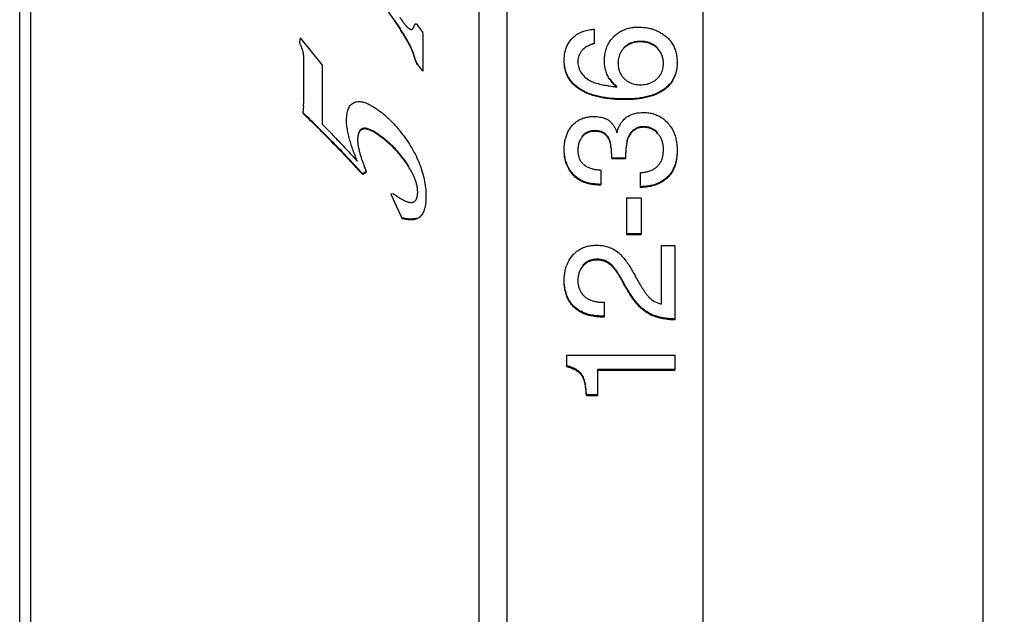
# Model space of a CAD drawing. Units: millimetres. Extents: x 2537 to 2834, y 1899 to 2109.
# Drawn here: x 2706 to 2724, y 2007 to 2018 of the extents above; entities that cross this region are included whole.
import ezdxf

# ---------------------------------------------------------------- set-up
doc = ezdxf.new("R2010")
doc.units = ezdxf.units.MM
doc.layers.add('1轮廓实线层', color=7, linetype='Continuous')
doc.layers.add('7标注层', color=4, linetype='Continuous', lineweight=5)
doc.styles.add('TH_GBDIM', font='calibri.ttf', dxfattribs={"width": 0.8, "height": 2.5})
doc.dimstyles.new('TH_GBDIM', dxfattribs={"dimtxt": 2.5, "dimasz": 2, "dimexe": 2, "dimexo": 0, "dimgap": 1.5, "dimtad": 1, "dimzin": 9, "dimdsep": 46, "dimtxsty": 'TH_GBDIM', "dimcen": 2.5, "dimclrd": 130, "dimclre": 130, "dimclrt": 3, "dimadec": 0, "dimazin": 3, "dimtfac": 0.714286, "dimtmove": 0, "dimatfit": 0, "dimfxl": 1, "dimtzin": 0, "dimlwd": -1, "dimlwe": -1, "dimarcsym": 0})

# ---------------------------------------------------------------- blocks, each defined once
blk = doc.blocks.new('*D40')
at = {"layer": '7标注层', "color": 130, "transparency": 16777216}
for p, q in [((2774.235, 2012.783), (2774.235, 1986.727)), ((2706.334, 2002.683), (2706.334, 1986.727)), ((2708.334, 1988.727), (2772.235, 1988.727))]:
    blk.add_line(p, q, dxfattribs=at)
for points in [[(2708.334, 1989.06), (2708.334, 1988.393), (2706.334, 1988.727)], [(2772.235, 1989.06), (2772.235, 1988.393), (2774.235, 1988.727)]]:
    blk.add_solid(points, dxfattribs=at)
at = {"layer": 'Defpoints', "color": 0, "transparency": 16777216}
for p in [(2774.235, 2012.783), (2706.334, 2002.683), (2774.235, 1988.727)]:
    blk.add_point(p, dxfattribs=at)
at = {"layer": '7标注层', "color": 3, "transparency": 16777216, "insert": (2739.278, 1991.508), "char_height": 2.5, "attachment_point": 5, "style": 'TH_GBDIM'}
blk.add_mtext('67.9', dxfattribs=at)

msp = doc.modelspace()

# ---------------------------------------------------------------- linework, layer by layer
at = {"layer": '1轮廓实线层'}
for p, q in [((2706.534, 2002.483), (2706.534, 2047.483)), ((2714.534, 2047.483), (2714.534, 2002.483)), ((2715.034, 2047.483), (2715.034, 2002.483)), ((2718.534, 2047.483), (2718.534, 2002.483)), ((2706.334, 2002.683), (2706.334, 2047.283)), ((2723.534, 2045.483), (2723.534, 2004.483)), ((2711.789, 2019.663), (2713.029, 2017.866)), ((2713.029, 2017.875), (2713.134, 2017.716)), ((2713.029, 2017.866), (2713.029, 2017.875)), ((2713.029, 2017.866), (2713.134, 2017.707)), ((2713.401, 2017.816), (2713.422, 2017.811)), ((2713.422, 2017.811), (2713.445, 2017.779)), ((2713.445, 2017.779), (2713.526, 2017.666)), ((2713.134, 2017.707), (2713.134, 2017.716)), ((2713.526, 2017.666), (2713.534, 2017.631)), ((2713.534, 2017.631), (2713.534, 2016.965)), ((2716.592, 2017.718), (2716.592, 2017.454)), ((2711.346, 2017.566), (2711.33, 2017.486)), ((2711.346, 2017.566), (2711.738, 2017.073)), ((2717.416, 2017.49), (2717.416, 2017.5)), ((2711.387, 2017.347), (2711.387, 2017.357)), ((2713.314, 2017.403), (2713.314, 2017.413)), ((2717.133, 2017.385), (2717.133, 2017.395)), ((2717.715, 2017.385), (2717.715, 2017.395)), ((2711.409, 2016.489), (2711.409, 2017.174)), ((2713.4, 2017.17), (2713.4, 2017.181)), ((2713.439, 2017.088), (2713.439, 2017.099)), ((2713.439, 2017.088), (2713.51, 2016.989)), ((2716.058, 2017.155), (2716.058, 2017.165)), ((2716.303, 2017.126), (2716.303, 2017.137)), ((2716.777, 2017.152), (2716.777, 2017.163)), ((2717.021, 2017.117), (2717.021, 2017.127)), ((2717.832, 2017.11), (2717.832, 2017.121)), ((2718.076, 2017.121), (2718.076, 2017.131)), ((2711.738, 2017.073), (2711.738, 2016.021)), ((2713.51, 2017), (2713.534, 2016.975)), ((2713.51, 2016.989), (2713.51, 2017)), ((2713.51, 2016.989), (2713.534, 2016.965)), ((2716.336, 2016.641), (2716.336, 2016.652)), ((2716.999, 2016.685), (2716.999, 2016.696)), ((2717.837, 2016.631), (2717.837, 2016.642)), ((2717.153, 2016.46), (2717.153, 2016.471)), ((2711.403, 2016.349), (2711.393, 2016.215)), ((2716.608, 2015.893), (2716.608, 2015.906)), ((2717.287, 2015.896), (2717.287, 2015.908)), ((2717.473, 2015.965), (2717.473, 2015.977)), ((2717.727, 2015.857), (2717.727, 2015.869)), ((2712.781, 2015.797), (2712.781, 2015.81)), ((2716.386, 2015.799), (2716.386, 2015.812)), ((2716.837, 2015.789), (2716.837, 2015.801)), ((2717.185, 2015.729), (2717.185, 2015.741)), ((2716.908, 2015.42), (2717.153, 2015.42)), ((2716.908, 2015.407), (2717.153, 2015.407)), ((2717.153, 2015.407), (2717.153, 2015.42)), ((2712.527, 2015.179), (2712.461, 2015.134)), ((2712.527, 2015.166), (2712.461, 2015.121)), ((2713.272, 2015.277), (2713.272, 2015.29)), ((2716.711, 2015.202), (2716.711, 2014.938)), ((2717.415, 2015.155), (2717.415, 2014.89)), ((2716.22, 2015.114), (2716.22, 2015.127)), ((2717.907, 2015.068), (2717.907, 2015.081)), ((2716.664, 2014.951), (2716.711, 2014.951)), ((2716.664, 2014.938), (2716.664, 2014.951)), ((2716.664, 2014.938), (2716.711, 2014.938)), ((2713.01, 2014.776), (2712.962, 2014.772)), ((2712.962, 2014.772), (2713.166, 2014.333)), ((2717.169, 2014.708), (2717.435, 2014.708)), ((2717.169, 2014.708), (2717.169, 2014.051)), ((2717.435, 2014.708), (2717.435, 2014.051)), ((2713.166, 2014.333), (2713.166, 2014.347)), ((2713.422, 2014.328), (2713.422, 2014.343)), ((2717.169, 2014.066), (2717.435, 2014.066)), ((2717.169, 2014.051), (2717.435, 2014.051)), ((2717.79, 2013.854), (2718.034, 2013.854)), ((2717.79, 2013.854), (2717.79, 2012.809)), ((2718.034, 2013.854), (2718.034, 2012.525)), ((2716.646, 2013.595), (2716.646, 2013.61)), ((2716.398, 2013.493), (2716.398, 2013.508)), ((2716.877, 2013.517), (2716.877, 2013.533)), ((2717.131, 2013.155), (2717.131, 2013.171)), ((2716.238, 2012.749), (2716.238, 2012.765)), ((2716.774, 2012.84), (2716.774, 2012.575)), ((2717.517, 2012.666), (2717.517, 2012.683)), ((2716.102, 2011.896), (2718.034, 2011.896)), ((2716.102, 2011.896), (2716.102, 2011.69)), ((2718.034, 2011.896), (2718.034, 2011.631)), ((2716.661, 2011.649), (2718.034, 2011.649)), ((2716.661, 2011.173), (2716.661, 2011.649)), ((2716.661, 2011.631), (2718.034, 2011.631)), ((2716.369, 2011.539), (2716.369, 2011.557)), ((2716.456, 2011.191), (2716.661, 2011.191)), ((2716.456, 2011.173), (2716.456, 2011.191)), ((2716.456, 2011.173), (2716.661, 2011.173))]:
    msp.add_line(p, q, dxfattribs=at)
for points, knots in [([(2713.12, 2017.929), (2713.125, 2017.922), (2713.137, 2017.906), (2713.154, 2017.882), (2713.167, 2017.864), (2713.174, 2017.855), (2713.175, 2017.853)], [0, 0, 0, 0, 0.02790647, 0.05871757, 0.08896861, 0.0936366, 0.0936366, 0.0936366, 0.0936366]), ([(2713.175, 2017.853), (2713.179, 2017.847), (2713.19, 2017.833), (2713.206, 2017.811), (2713.217, 2017.797), (2713.223, 2017.79)], [0, 0, 0, 0, 0.02475508, 0.05161009, 0.08029905, 0.08029905, 0.08029905, 0.08029905]), ([(2713.223, 2017.79), (2713.229, 2017.783), (2713.241, 2017.769), (2713.259, 2017.75), (2713.276, 2017.736), (2713.289, 2017.727), (2713.298, 2017.722), (2713.305, 2017.718), (2713.31, 2017.716), (2713.316, 2017.715), (2713.322, 2017.714), (2713.327, 2017.714), (2713.333, 2017.714), (2713.338, 2017.715), (2713.344, 2017.718), (2713.348, 2017.721), (2713.353, 2017.724), (2713.357, 2017.728), (2713.362, 2017.735), (2713.367, 2017.743), (2713.371, 2017.751), (2713.372, 2017.755)], [0, 0, 0, 0, 0.0272782, 0.0537299, 0.0791048, 0.091396, 0.1033588, 0.1092621, 0.1151079, 0.1208345, 0.1264254, 0.132072, 0.1378255, 0.1435258, 0.1490523, 0.1545597, 0.1602626, 0.1661121, 0.1720019, 0.1839752, 0.1965377, 0.1965377, 0.1965377, 0.1965377]), ([(2713.372, 2017.755), (2713.373, 2017.758), (2713.376, 2017.764), (2713.38, 2017.773), (2713.383, 2017.781), (2713.387, 2017.789), (2713.39, 2017.797), (2713.393, 2017.802), (2713.395, 2017.805), (2713.395, 2017.806)], [0, 0, 0, 0, 0.01037103, 0.02016278, 0.02937578, 0.03799758, 0.04602502, 0.05355271, 0.05666132, 0.05666132, 0.05666132, 0.05666132]), ([(2713.395, 2017.806), (2713.396, 2017.808), (2713.397, 2017.811), (2713.399, 2017.814), (2713.401, 2017.816)], [0, 0, 0, 0, 0.00404421, 0.01072498, 0.01072498, 0.01072498, 0.01072498]), ([(2713.314, 2017.413), (2713.303, 2017.435), (2713.281, 2017.478), (2713.245, 2017.54), (2713.208, 2017.601), (2713.171, 2017.659), (2713.146, 2017.697), (2713.134, 2017.716)], [0, 0, 0, 0, 0.0732132, 0.1453148, 0.2157495, 0.2847607, 0.3530253, 0.3530253, 0.3530253, 0.3530253]), ([(2713.314, 2017.403), (2713.303, 2017.425), (2713.281, 2017.468), (2713.245, 2017.53), (2713.208, 2017.591), (2713.171, 2017.649), (2713.146, 2017.688), (2713.134, 2017.707)], [0, 0, 0, 0, 0.0732901, 0.1454644, 0.215968, 0.2850452, 0.3533737, 0.3533737, 0.3533737, 0.3533737]), ([(2716.115, 2017.428), (2716.134, 2017.466), (2716.181, 2017.538), (2716.245, 2017.596), (2716.28, 2017.62)], [0, 0, 0, 0, 0.1272939, 0.2552969, 0.2552969, 0.2552969, 0.2552969]), ([(2716.28, 2017.62), (2716.295, 2017.63), (2716.326, 2017.649), (2716.375, 2017.67), (2716.425, 2017.687), (2716.478, 2017.7), (2716.534, 2017.711), (2716.572, 2017.716), (2716.592, 2017.718)], [0, 0, 0, 0, 0.0536156, 0.1071375, 0.1602815, 0.2140197, 0.270052, 0.3300989, 0.3300989, 0.3300989, 0.3300989]), ([(2716.949, 2017.589), (2716.969, 2017.608), (2717.009, 2017.642), (2717.076, 2017.685), (2717.148, 2017.717), (2717.225, 2017.74), (2717.304, 2017.752), (2717.358, 2017.755), (2717.385, 2017.755)], [0, 0, 0, 0, 0.0800725, 0.1586635, 0.2377993, 0.3173988, 0.39699, 0.4781359, 0.4781359, 0.4781359, 0.4781359]), ([(2717.385, 2017.755), (2717.416, 2017.755), (2717.477, 2017.752), (2717.567, 2017.739), (2717.654, 2017.716), (2717.736, 2017.683), (2717.812, 2017.639), (2717.859, 2017.604), (2717.88, 2017.585)], [0, 0, 0, 0, 0.0924704, 0.1829788, 0.273225, 0.362028, 0.4486393, 0.5353275, 0.5353275, 0.5353275, 0.5353275]), ([(2711.387, 2017.347), (2711.385, 2017.353), (2711.381, 2017.363), (2711.376, 2017.378), (2711.369, 2017.394), (2711.363, 2017.411), (2711.355, 2017.428), (2711.348, 2017.446), (2711.339, 2017.466), (2711.333, 2017.479), (2711.33, 2017.486)], [0, 0, 0, 0, 0.0167409, 0.0323684, 0.0495592, 0.0679533, 0.086658, 0.1061767, 0.1270371, 0.1498502, 0.1498502, 0.1498502, 0.1498502]), ([(2716.058, 2017.165), (2716.059, 2017.211), (2716.068, 2017.301), (2716.096, 2017.387), (2716.115, 2017.428)], [0, 0, 0, 0, 0.1359645, 0.2702455, 0.2702455, 0.2702455, 0.2702455]), ([(2716.592, 2017.454), (2716.566, 2017.447), (2716.516, 2017.432), (2716.449, 2017.4), (2716.395, 2017.361), (2716.356, 2017.316), (2716.329, 2017.27), (2716.313, 2017.222), (2716.304, 2017.175), (2716.303, 2017.142), (2716.303, 2017.126)], [0, 0, 0, 0, 0.0812198, 0.1558468, 0.2216142, 0.2795184, 0.3321035, 0.3813096, 0.4293854, 0.4775832, 0.4775832, 0.4775832, 0.4775832]), ([(2716.777, 2017.162), (2716.777, 2017.19), (2716.781, 2017.248), (2716.798, 2017.337), (2716.83, 2017.427), (2716.88, 2017.514), (2716.925, 2017.565), (2716.949, 2017.589)], [0, 0, 0, 0, 0.0819411, 0.1749378, 0.2700443, 0.3690314, 0.4725213, 0.4725213, 0.4725213, 0.4725213]), ([(2717.416, 2017.5), (2717.399, 2017.5), (2717.364, 2017.499), (2717.312, 2017.49), (2717.262, 2017.476), (2717.215, 2017.455), (2717.171, 2017.429), (2717.145, 2017.407), (2717.133, 2017.395)], [0, 0, 0, 0, 0.0525166, 0.1042567, 0.1563043, 0.2078966, 0.258525, 0.3095788, 0.3095788, 0.3095788, 0.3095788]), ([(2717.416, 2017.49), (2717.399, 2017.49), (2717.364, 2017.489), (2717.312, 2017.48), (2717.262, 2017.466), (2717.215, 2017.445), (2717.171, 2017.419), (2717.145, 2017.397), (2717.133, 2017.385)], [0, 0, 0, 0, 0.0525168, 0.1042586, 0.1563115, 0.207915, 0.2585619, 0.309643, 0.309643, 0.309643, 0.309643]), ([(2717.715, 2017.395), (2717.688, 2017.419), (2717.643, 2017.45), (2717.577, 2017.477), (2717.525, 2017.491), (2717.471, 2017.499), (2717.434, 2017.5), (2717.416, 2017.5)], [0, 0, 0, 0, 0.107751, 0.1612947, 0.2151443, 0.2691759, 0.3242063, 0.3242063, 0.3242063, 0.3242063]), ([(2717.715, 2017.385), (2717.688, 2017.409), (2717.643, 2017.44), (2717.577, 2017.467), (2717.525, 2017.481), (2717.471, 2017.489), (2717.434, 2017.49), (2717.416, 2017.49)], [0, 0, 0, 0, 0.1077966, 0.1613506, 0.2152051, 0.2692382, 0.3242687, 0.3242687, 0.3242687, 0.3242687]), ([(2717.88, 2017.585), (2717.903, 2017.566), (2717.945, 2017.524), (2717.996, 2017.452), (2718.034, 2017.374), (2718.059, 2017.292), (2718.073, 2017.21), (2718.076, 2017.157), (2718.076, 2017.131)], [0, 0, 0, 0, 0.0899394, 0.1765427, 0.2627091, 0.3486667, 0.4339119, 0.5099798, 0.5099798, 0.5099798, 0.5099798]), ([(2711.409, 2017.163), (2711.409, 2017.183), (2711.408, 2017.224), (2711.402, 2017.286), (2711.393, 2017.327), (2711.387, 2017.347)], [0, 0, 0, 0, 0.0599296, 0.1216415, 0.1858844, 0.1858844, 0.1858844, 0.1858844]), ([(2713.4, 2017.181), (2713.389, 2017.221), (2713.364, 2017.3), (2713.332, 2017.376), (2713.314, 2017.413)], [0, 0, 0, 0, 0.1255428, 0.2478735, 0.2478735, 0.2478735, 0.2478735]), ([(2713.4, 2017.17), (2713.389, 2017.211), (2713.364, 2017.29), (2713.332, 2017.366), (2713.314, 2017.403)], [0, 0, 0, 0, 0.125695, 0.2481636, 0.2481636, 0.2481636, 0.2481636]), ([(2717.133, 2017.385), (2717.12, 2017.373), (2717.097, 2017.348), (2717.068, 2017.307), (2717.046, 2017.262), (2717.031, 2017.215), (2717.023, 2017.166), (2717.021, 2017.133), (2717.021, 2017.117)], [0, 0, 0, 0, 0.0520538, 0.1021314, 0.1515286, 0.2006292, 0.2495856, 0.2993806, 0.2993806, 0.2993806, 0.2993806]), ([(2717.832, 2017.11), (2717.832, 2017.135), (2717.828, 2017.184), (2717.808, 2017.257), (2717.771, 2017.326), (2717.735, 2017.366), (2717.715, 2017.385)], [0, 0, 0, 0, 0.0735754, 0.148016, 0.2254087, 0.3072821, 0.3072821, 0.3072821, 0.3072821]), ([(2713.439, 2017.099), (2713.43, 2017.111), (2713.415, 2017.137), (2713.404, 2017.166), (2713.4, 2017.181)], [0, 0, 0, 0, 0.04534871, 0.09139716, 0.09139716, 0.09139716, 0.09139716]), ([(2713.439, 2017.088), (2713.43, 2017.1), (2713.415, 2017.127), (2713.404, 2017.156), (2713.4, 2017.17)], [0, 0, 0, 0, 0.04539354, 0.09149616, 0.09149616, 0.09149616, 0.09149616]), ([(2716.336, 2016.641), (2716.293, 2016.67), (2716.212, 2016.735), (2716.12, 2016.86), (2716.068, 2017.004), (2716.058, 2017.105), (2716.058, 2017.155)], [0, 0, 0, 0, 0.1572202, 0.3091374, 0.4587296, 0.6096805, 0.6096805, 0.6096805, 0.6096805]), ([(2716.336, 2016.652), (2716.293, 2016.681), (2716.212, 2016.746), (2716.12, 2016.871), (2716.069, 2017.011), (2716.059, 2017.108), (2716.058, 2017.155)], [0, 0, 0, 0, 0.1571351, 0.3089195, 0.458336, 0.5989221, 0.5989221, 0.5989221, 0.5989221]), ([(2716.303, 2017.126), (2716.303, 2017.092), (2716.314, 2017.023), (2716.347, 2016.962), (2716.366, 2016.933)], [0, 0, 0, 0, 0.1023104, 0.2056459, 0.2056459, 0.2056459, 0.2056459]), ([(2716.999, 2016.685), (2716.976, 2016.705), (2716.931, 2016.747), (2716.875, 2016.817), (2716.83, 2016.894), (2716.799, 2016.977), (2716.78, 2017.063), (2716.777, 2017.122), (2716.777, 2017.152)], [0, 0, 0, 0, 0.0924863, 0.1818277, 0.2705403, 0.3585546, 0.4458883, 0.5352028, 0.5352028, 0.5352028, 0.5352028]), ([(2717.021, 2017.117), (2717.021, 2017.095), (2717.023, 2017.053), (2717.036, 2016.99), (2717.058, 2016.931), (2717.09, 2016.877), (2717.118, 2016.845), (2717.134, 2016.83)], [0, 0, 0, 0, 0.0646136, 0.127505, 0.1901028, 0.25317, 0.3167016, 0.3167016, 0.3167016, 0.3167016]), ([(2717.713, 2016.829), (2717.727, 2016.841), (2717.752, 2016.867), (2717.783, 2016.911), (2717.806, 2016.957), (2717.821, 2017.007), (2717.83, 2017.058), (2717.832, 2017.093), (2717.832, 2017.11)], [0, 0, 0, 0, 0.0547845, 0.1072996, 0.1590744, 0.2106007, 0.2620305, 0.3144209, 0.3144209, 0.3144209, 0.3144209]), ([(2718.076, 2017.121), (2718.076, 2017.085), (2718.071, 2017.012), (2718.047, 2016.905), (2718.002, 2016.801), (2717.931, 2016.707), (2717.87, 2016.654), (2717.837, 2016.631)], [0, 0, 0, 0, 0.1083267, 0.2172962, 0.3284949, 0.4449238, 0.5677132, 0.5677132, 0.5677132, 0.5677132]), ([(2718.076, 2017.121), (2718.076, 2017.088), (2718.071, 2017.019), (2718.047, 2016.916), (2718.002, 2016.812), (2717.931, 2016.718), (2717.87, 2016.666), (2717.837, 2016.642)], [0, 0, 0, 0, 0.0978743, 0.2067059, 0.317781, 0.4341096, 0.5568282, 0.5568282, 0.5568282, 0.5568282]), ([(2716.366, 2016.933), (2716.388, 2016.902), (2716.443, 2016.844), (2716.51, 2016.803), (2716.546, 2016.786)], [0, 0, 0, 0, 0.1158444, 0.2344077, 0.2344077, 0.2344077, 0.2344077]), ([(2716.546, 2016.786), (2716.56, 2016.779), (2716.591, 2016.766), (2716.639, 2016.751), (2716.69, 2016.738), (2716.744, 2016.726), (2716.8, 2016.715), (2716.843, 2016.708), (2716.867, 2016.704), (2716.87, 2016.703)], [0, 0, 0, 0, 0.048442, 0.0990518, 0.1516819, 0.2062052, 0.2634854, 0.3248309, 0.3356748, 0.3356748, 0.3356748, 0.3356748]), ([(2716.999, 2016.696), (2716.976, 2016.716), (2716.931, 2016.757), (2716.893, 2016.805), (2716.876, 2016.83), (2716.875, 2016.831)], [0, 0, 0, 0, 0.0924279, 0.1816966, 0.1836773, 0.1836773, 0.1836773, 0.1836773]), ([(2717.134, 2016.83), (2717.146, 2016.818), (2717.173, 2016.796), (2717.217, 2016.769), (2717.265, 2016.748), (2717.314, 2016.734), (2717.366, 2016.726), (2717.401, 2016.724), (2717.419, 2016.724)], [0, 0, 0, 0, 0.0523554, 0.1036202, 0.1550187, 0.2067323, 0.2586796, 0.3117599, 0.3117599, 0.3117599, 0.3117599]), ([(2717.419, 2016.724), (2717.437, 2016.724), (2717.473, 2016.726), (2717.526, 2016.734), (2717.578, 2016.748), (2717.627, 2016.769), (2717.673, 2016.795), (2717.7, 2016.817), (2717.713, 2016.829)], [0, 0, 0, 0, 0.0542396, 0.1076993, 0.161489, 0.2147925, 0.2671021, 0.319907, 0.319907, 0.319907, 0.319907]), ([(2717.153, 2016.471), (2717.113, 2016.471), (2717.036, 2016.472), (2716.924, 2016.479), (2716.817, 2016.491), (2716.714, 2016.508), (2716.614, 2016.531), (2716.517, 2016.561), (2716.423, 2016.601), (2716.364, 2016.634), (2716.336, 2016.652)], [0, 0, 0, 0, 0.1191272, 0.2307704, 0.3372551, 0.4406842, 0.5431835, 0.6450317, 0.7464673, 0.8472592, 0.8472592, 0.8472592, 0.8472592]), ([(2717.153, 2016.46), (2717.113, 2016.46), (2717.036, 2016.461), (2716.924, 2016.468), (2716.817, 2016.479), (2716.714, 2016.496), (2716.614, 2016.519), (2716.517, 2016.55), (2716.423, 2016.589), (2716.364, 2016.623), (2716.336, 2016.641)], [0, 0, 0, 0, 0.1191273, 0.230771, 0.3372574, 0.4406903, 0.5431966, 0.6450572, 0.7465135, 0.8473382, 0.8473382, 0.8473382, 0.8473382]), ([(2716.87, 2016.703), (2716.889, 2016.7), (2716.932, 2016.694), (2716.975, 2016.688), (2716.999, 2016.685)], [0, 0, 0, 0, 0.056095, 0.1302499, 0.1302499, 0.1302499, 0.1302499]), ([(2717.837, 2016.642), (2717.81, 2016.623), (2717.753, 2016.588), (2717.662, 2016.548), (2717.568, 2016.518), (2717.47, 2016.496), (2717.369, 2016.481), (2717.263, 2016.473), (2717.19, 2016.471), (2717.153, 2016.471)], [0, 0, 0, 0, 0.0989055, 0.1983365, 0.2978789, 0.3970247, 0.498147, 0.6035674, 0.7161571, 0.7161571, 0.7161571, 0.7161571]), ([(2717.837, 2016.631), (2717.81, 2016.612), (2717.753, 2016.577), (2717.662, 2016.537), (2717.568, 2016.507), (2717.47, 2016.485), (2717.369, 2016.47), (2717.263, 2016.461), (2717.19, 2016.46), (2717.153, 2016.46)], [0, 0, 0, 0, 0.0989413, 0.1983945, 0.2979494, 0.3971016, 0.4982268, 0.6036481, 0.7162379, 0.7162379, 0.7162379, 0.7162379]), ([(2711.403, 2016.349), (2711.403, 2016.361), (2711.405, 2016.385), (2711.407, 2016.42), (2711.409, 2016.455), (2711.409, 2016.477), (2711.409, 2016.489)], [0, 0, 0, 0, 0.0356507, 0.0709276, 0.1059367, 0.139884, 0.139884, 0.139884, 0.139884]), ([(2712.173, 2016.133), (2712.174, 2016.143), (2712.176, 2016.167), (2712.18, 2016.204), (2712.189, 2016.245), (2712.2, 2016.284), (2712.216, 2016.32), (2712.236, 2016.353), (2712.262, 2016.381), (2712.294, 2016.404), (2712.319, 2016.414), (2712.332, 2016.418)], [0, 0, 0, 0, 0.0298063, 0.0719463, 0.1134879, 0.1537703, 0.1929472, 0.2316239, 0.2697364, 0.307936, 0.3482644, 0.3482644, 0.3482644, 0.3482644]), ([(2712.332, 2016.418), (2712.358, 2016.425), (2712.415, 2016.429), (2712.499, 2016.41), (2712.581, 2016.375), (2712.665, 2016.326), (2712.72, 2016.288), (2712.748, 2016.266)], [0, 0, 0, 0, 0.0822977, 0.1672413, 0.2554144, 0.3512742, 0.4572306, 0.4572306, 0.4572306, 0.4572306]), ([(2712.748, 2016.266), (2712.817, 2016.215), (2712.951, 2016.099), (2713.135, 2015.896), (2713.244, 2015.743), (2713.295, 2015.662)], [0, 0, 0, 0, 0.2571116, 0.5306295, 0.8185028, 0.8185028, 0.8185028, 0.8185028]), ([(2717.001, 2015.869), (2717.006, 2015.889), (2717.018, 2015.928), (2717.042, 2015.985), (2717.072, 2016.039), (2717.121, 2016.105), (2717.203, 2016.174), (2717.329, 2016.222), (2717.421, 2016.23), (2717.469, 2016.23)], [0, 0, 0, 0, 0.0616798, 0.1229207, 0.1847771, 0.2464265, 0.3698948, 0.4993603, 0.6439533, 0.6439533, 0.6439533, 0.6439533]), ([(2717.469, 2016.23), (2717.497, 2016.23), (2717.552, 2016.227), (2717.633, 2016.212), (2717.71, 2016.187), (2717.783, 2016.15), (2717.848, 2016.103), (2717.887, 2016.066), (2717.905, 2016.047)], [0, 0, 0, 0, 0.0834779, 0.1649323, 0.2466048, 0.3274711, 0.4067374, 0.4869079, 0.4869079, 0.4869079, 0.4869079]), ([(2711.738, 2016.021), (2711.811, 2015.947), (2711.953, 2015.8), (2712.159, 2015.582), (2712.292, 2015.439), (2712.357, 2015.369)], [0, 0, 0, 0, 0.3105343, 0.6131699, 0.8985389, 0.8985389, 0.8985389, 0.8985389]), ([(2712.363, 2015.362), (2712.348, 2015.4), (2712.319, 2015.473), (2712.28, 2015.58), (2712.247, 2015.681), (2712.218, 2015.78), (2712.194, 2015.878), (2712.177, 2015.978), (2712.172, 2016.046), (2712.172, 2016.079)], [0, 0, 0, 0, 0.1235622, 0.235764, 0.340756, 0.4425331, 0.5437418, 0.6449625, 0.7462308, 0.7462308, 0.7462308, 0.7462308]), ([(2716.202, 2015.995), (2716.218, 2016.013), (2716.252, 2016.047), (2716.31, 2016.089), (2716.373, 2016.121), (2716.442, 2016.143), (2716.513, 2016.156), (2716.562, 2016.158), (2716.587, 2016.158)], [0, 0, 0, 0, 0.0718379, 0.1421621, 0.2131636, 0.2848641, 0.3568423, 0.4307823, 0.4307823, 0.4307823, 0.4307823]), ([(2716.587, 2016.158), (2716.605, 2016.158), (2716.641, 2016.157), (2716.695, 2016.15), (2716.747, 2016.139), (2716.796, 2016.121), (2716.827, 2016.105), (2716.842, 2016.096)], [0, 0, 0, 0, 0.0553597, 0.1088778, 0.1617604, 0.2141779, 0.2661338, 0.2661338, 0.2661338, 0.2661338]), ([(2716.842, 2016.096), (2716.858, 2016.086), (2716.888, 2016.062), (2716.925, 2016.02), (2716.955, 2015.974), (2716.98, 2015.923), (2716.994, 2015.888), (2717.001, 2015.869)], [0, 0, 0, 0, 0.0572124, 0.1129104, 0.167265, 0.2229179, 0.2819593, 0.2819593, 0.2819593, 0.2819593]), ([(2717.905, 2016.047), (2717.926, 2016.025), (2717.963, 2015.977), (2718.008, 2015.899), (2718.04, 2015.817), (2718.061, 2015.731), (2718.073, 2015.646), (2718.076, 2015.589), (2718.076, 2015.562)], [0, 0, 0, 0, 0.0909611, 0.1805684, 0.2686243, 0.356129, 0.4453088, 0.5257922, 0.5257922, 0.5257922, 0.5257922]), ([(2712.29, 2015.307), (2712.235, 2015.366), (2712.062, 2015.548), (2711.854, 2015.762), (2711.7, 2015.915), (2711.667, 2015.948)], [0, 0, 0, 0, 0.2434331, 0.7532198, 0.8941607, 0.8941607, 0.8941607, 0.8941607]), ([(2712.296, 2015.312), (2712.239, 2015.374), (2712.064, 2015.56), (2711.885, 2015.742), (2711.764, 2015.863)], [0, 0, 0, 0, 0.2527567, 0.765515, 0.765515, 0.765515, 0.765515]), ([(2712.781, 2015.81), (2712.76, 2015.825), (2712.721, 2015.853), (2712.66, 2015.892), (2712.609, 2015.918), (2712.569, 2015.934), (2712.54, 2015.943), (2712.515, 2015.947), (2712.497, 2015.948), (2712.483, 2015.948), (2712.47, 2015.946), (2712.457, 2015.943), (2712.445, 2015.938), (2712.434, 2015.932), (2712.424, 2015.924), (2712.415, 2015.916), (2712.408, 2015.906), (2712.399, 2015.893), (2712.39, 2015.874), (2712.381, 2015.85), (2712.376, 2015.824), (2712.371, 2015.787), (2712.369, 2015.758), (2712.369, 2015.739)], [0, 0, 0, 0, 0.0761035, 0.1471216, 0.2146559, 0.2467496, 0.2773662, 0.3065035, 0.3204779, 0.3339851, 0.3473676, 0.3607198, 0.373732, 0.3861502, 0.398206, 0.4103189, 0.4224881, 0.4346205, 0.4590471, 0.4843775, 0.5107369, 0.538254, 0.5968398, 0.5968398, 0.5968398, 0.5968398]), ([(2712.781, 2015.797), (2712.76, 2015.813), (2712.721, 2015.841), (2712.66, 2015.88), (2712.609, 2015.906), (2712.569, 2015.922), (2712.54, 2015.931), (2712.515, 2015.935), (2712.497, 2015.936), (2712.483, 2015.936), (2712.47, 2015.934), (2712.457, 2015.931), (2712.445, 2015.926), (2712.434, 2015.92), (2712.424, 2015.912), (2712.415, 2015.904), (2712.408, 2015.894), (2712.399, 2015.881), (2712.39, 2015.862), (2712.381, 2015.838), (2712.376, 2015.812), (2712.371, 2015.775), (2712.369, 2015.746), (2712.369, 2015.726)], [0, 0, 0, 0, 0.0761378, 0.1471827, 0.2147355, 0.2468349, 0.2774548, 0.3065931, 0.3205676, 0.3340748, 0.3474576, 0.360811, 0.3738257, 0.3862479, 0.3983096, 0.4104303, 0.4226092, 0.4347528, 0.4592055, 0.4845662, 0.5109591, 0.5385122, 0.5971761, 0.5971761, 0.5971761, 0.5971761]), ([(2716.058, 2015.577), (2716.059, 2015.6), (2716.061, 2015.648), (2716.071, 2015.721), (2716.09, 2015.796), (2716.117, 2015.867), (2716.154, 2015.935), (2716.185, 2015.976), (2716.202, 2015.995)], [0, 0, 0, 0, 0.0677267, 0.1451055, 0.2211739, 0.2971763, 0.3738402, 0.4514294, 0.4514294, 0.4514294, 0.4514294]), ([(2716.608, 2015.906), (2716.594, 2015.906), (2716.566, 2015.904), (2716.525, 2015.897), (2716.486, 2015.884), (2716.449, 2015.866), (2716.415, 2015.842), (2716.395, 2015.822), (2716.386, 2015.812)], [0, 0, 0, 0, 0.0422939, 0.0835812, 0.1247382, 0.1657138, 0.2067395, 0.2489951, 0.2489951, 0.2489951, 0.2489951]), ([(2716.608, 2015.893), (2716.594, 2015.893), (2716.566, 2015.892), (2716.525, 2015.885), (2716.486, 2015.872), (2716.449, 2015.854), (2716.415, 2015.83), (2716.395, 2015.81), (2716.386, 2015.799)], [0, 0, 0, 0, 0.0422941, 0.0835831, 0.1247452, 0.1657318, 0.206776, 0.2490592, 0.2490592, 0.2490592, 0.2490592]), ([(2716.837, 2015.801), (2716.828, 2015.813), (2716.809, 2015.833), (2716.776, 2015.86), (2716.738, 2015.881), (2716.697, 2015.895), (2716.654, 2015.904), (2716.624, 2015.906), (2716.608, 2015.906)], [0, 0, 0, 0, 0.0424537, 0.0842199, 0.1267606, 0.170124, 0.2141979, 0.2602099, 0.2602099, 0.2602099, 0.2602099]), ([(2716.837, 2015.789), (2716.828, 2015.8), (2716.809, 2015.821), (2716.776, 2015.848), (2716.738, 2015.869), (2716.697, 2015.883), (2716.654, 2015.892), (2716.624, 2015.893), (2716.608, 2015.893)], [0, 0, 0, 0, 0.0424845, 0.0842724, 0.1268267, 0.1701967, 0.2142729, 0.260285, 0.260285, 0.260285, 0.260285]), ([(2717.287, 2015.908), (2717.262, 2015.886), (2717.218, 2015.836), (2717.193, 2015.773), (2717.185, 2015.741)], [0, 0, 0, 0, 0.0999982, 0.1981871, 0.1981871, 0.1981871, 0.1981871]), ([(2717.287, 2015.896), (2717.262, 2015.874), (2717.218, 2015.824), (2717.193, 2015.761), (2717.185, 2015.729)], [0, 0, 0, 0, 0.1000747, 0.1983762, 0.1983762, 0.1983762, 0.1983762]), ([(2717.473, 2015.977), (2717.462, 2015.977), (2717.439, 2015.976), (2717.406, 2015.97), (2717.373, 2015.961), (2717.343, 2015.947), (2717.314, 2015.929), (2717.296, 2015.915), (2717.287, 2015.908)], [0, 0, 0, 0, 0.0343228, 0.067904, 0.1014367, 0.1349519, 0.1684737, 0.2026779, 0.2026779, 0.2026779, 0.2026779]), ([(2717.473, 2015.965), (2717.462, 2015.965), (2717.439, 2015.964), (2717.406, 2015.958), (2717.373, 2015.949), (2717.343, 2015.935), (2717.314, 2015.917), (2717.296, 2015.903), (2717.287, 2015.896)], [0, 0, 0, 0, 0.0343229, 0.0679054, 0.101442, 0.1349647, 0.1684986, 0.20272, 0.20272, 0.20272, 0.20272]), ([(2717.727, 2015.869), (2717.717, 2015.88), (2717.694, 2015.901), (2717.656, 2015.928), (2717.615, 2015.95), (2717.57, 2015.966), (2717.522, 2015.976), (2717.49, 2015.977), (2717.473, 2015.977)], [0, 0, 0, 0, 0.0465038, 0.0925248, 0.1392224, 0.1865015, 0.2343777, 0.2841064, 0.2841064, 0.2841064, 0.2841064]), ([(2717.727, 2015.857), (2717.717, 2015.868), (2717.694, 2015.889), (2717.656, 2015.916), (2717.615, 2015.938), (2717.57, 2015.954), (2717.522, 2015.963), (2717.49, 2015.965), (2717.473, 2015.965)], [0, 0, 0, 0, 0.0465322, 0.0925739, 0.1392849, 0.1865711, 0.2344498, 0.2841787, 0.2841787, 0.2841787, 0.2841787]), ([(2717.832, 2015.568), (2717.832, 2015.589), (2717.83, 2015.631), (2717.819, 2015.693), (2717.799, 2015.753), (2717.769, 2015.809), (2717.742, 2015.842), (2717.727, 2015.857)], [0, 0, 0, 0, 0.0641125, 0.1264997, 0.188768, 0.2517632, 0.3155612, 0.3155612, 0.3155612, 0.3155612]), ([(2712.369, 2015.726), (2712.369, 2015.704), (2712.374, 2015.658), (2712.386, 2015.59), (2712.402, 2015.525), (2712.414, 2015.483), (2712.42, 2015.463)], [0, 0, 0, 0, 0.068853, 0.1374863, 0.205607, 0.2688817, 0.2688817, 0.2688817, 0.2688817]), ([(2713.272, 2015.29), (2713.231, 2015.354), (2713.139, 2015.479), (2712.974, 2015.654), (2712.848, 2015.759), (2712.781, 2015.81)], [0, 0, 0, 0, 0.2260682, 0.465856, 0.7180958, 0.7180958, 0.7180958, 0.7180958]), ([(2713.272, 2015.277), (2713.231, 2015.341), (2713.139, 2015.467), (2712.974, 2015.641), (2712.848, 2015.747), (2712.781, 2015.797)], [0, 0, 0, 0, 0.2262643, 0.4662217, 0.7186011, 0.7186011, 0.7186011, 0.7186011]), ([(2716.386, 2015.799), (2716.371, 2015.783), (2716.346, 2015.747), (2716.32, 2015.687), (2716.306, 2015.624), (2716.303, 2015.581), (2716.303, 2015.559)], [0, 0, 0, 0, 0.0666412, 0.1307093, 0.1943725, 0.2594757, 0.2594757, 0.2594757, 0.2594757]), ([(2716.908, 2015.42), (2716.908, 2015.443), (2716.908, 2015.486), (2716.905, 2015.549), (2716.899, 2015.608), (2716.891, 2015.663), (2716.879, 2015.714), (2716.862, 2015.761), (2716.846, 2015.789), (2716.837, 2015.801)], [0, 0, 0, 0, 0.0675226, 0.1306649, 0.1897818, 0.245274, 0.2975661, 0.3465906, 0.3934185, 0.3934185, 0.3934185, 0.3934185]), ([(2716.908, 2015.407), (2716.908, 2015.43), (2716.908, 2015.474), (2716.905, 2015.537), (2716.899, 2015.596), (2716.891, 2015.651), (2716.879, 2015.702), (2716.862, 2015.749), (2716.846, 2015.777), (2716.837, 2015.789)], [0, 0, 0, 0, 0.0676127, 0.1308391, 0.1900342, 0.2455988, 0.2979569, 0.347039, 0.3939129, 0.3939129, 0.3939129, 0.3939129]), ([(2717.185, 2015.741), (2717.174, 2015.69), (2717.158, 2015.584), (2717.153, 2015.476), (2717.153, 2015.42)], [0, 0, 0, 0, 0.1561361, 0.3231292, 0.3231292, 0.3231292, 0.3231292]), ([(2717.185, 2015.729), (2717.174, 2015.678), (2717.158, 2015.571), (2717.153, 2015.463), (2717.153, 2015.407)], [0, 0, 0, 0, 0.1563395, 0.323555, 0.323555, 0.323555, 0.323555]), ([(2716.22, 2015.114), (2716.184, 2015.154), (2716.122, 2015.244), (2716.068, 2015.4), (2716.058, 2015.509), (2716.058, 2015.565)], [0, 0, 0, 0, 0.1610279, 0.3228023, 0.4891609, 0.4891609, 0.4891609, 0.4891609]), ([(2716.22, 2015.127), (2716.184, 2015.167), (2716.122, 2015.257), (2716.07, 2015.408), (2716.059, 2015.514), (2716.058, 2015.565)], [0, 0, 0, 0, 0.1608824, 0.3224646, 0.4762298, 0.4762298, 0.4762298, 0.4762298]), ([(2716.303, 2015.559), (2716.303, 2015.539), (2716.305, 2015.499), (2716.317, 2015.441), (2716.338, 2015.387), (2716.368, 2015.339), (2716.409, 2015.298), (2716.458, 2015.264), (2716.514, 2015.238), (2716.576, 2015.22), (2716.642, 2015.208), (2716.688, 2015.204), (2716.711, 2015.202)], [0, 0, 0, 0, 0.0615304, 0.1200314, 0.1774366, 0.2339282, 0.2905147, 0.3489375, 0.4102189, 0.474844, 0.5421193, 0.6128029, 0.6128029, 0.6128029, 0.6128029]), ([(2717.415, 2015.155), (2717.439, 2015.157), (2717.487, 2015.162), (2717.556, 2015.176), (2717.619, 2015.199), (2717.677, 2015.229), (2717.726, 2015.268), (2717.766, 2015.316), (2717.797, 2015.371), (2717.818, 2015.432), (2717.829, 2015.498), (2717.832, 2015.544), (2717.832, 2015.568)], [0, 0, 0, 0, 0.0735877, 0.1435019, 0.2107731, 0.2750531, 0.3372399, 0.3986261, 0.4609506, 0.5253123, 0.5918251, 0.6621806, 0.6621806, 0.6621806, 0.6621806]), ([(2718.076, 2015.55), (2718.076, 2015.519), (2718.074, 2015.46), (2718.062, 2015.372), (2718.041, 2015.288), (2718.009, 2015.208), (2717.965, 2015.133), (2717.927, 2015.088), (2717.907, 2015.068)], [0, 0, 0, 0, 0.0917538, 0.1794335, 0.2651254, 0.3506499, 0.437018, 0.5246735, 0.5246735, 0.5246735, 0.5246735]), ([(2718.076, 2015.55), (2718.076, 2015.524), (2718.073, 2015.468), (2718.062, 2015.385), (2718.041, 2015.301), (2718.009, 2015.221), (2717.965, 2015.146), (2717.927, 2015.102), (2717.907, 2015.081)], [0, 0, 0, 0, 0.0791663, 0.1667312, 0.2523159, 0.3377422, 0.424025, 0.5116124, 0.5116124, 0.5116124, 0.5116124]), ([(2712.42, 2015.463), (2712.42, 2015.462), (2712.427, 2015.441), (2712.433, 2015.42), (2712.44, 2015.4)], [0, 0, 0, 0, 0.00447327, 0.06583584, 0.06583584, 0.06583584, 0.06583584]), ([(2712.44, 2015.4), (2712.441, 2015.398), (2712.442, 2015.394), (2712.443, 2015.39), (2712.444, 2015.389)], [0, 0, 0, 0, 0.00791168, 0.01217053, 0.01217053, 0.01217053, 0.01217053]), ([(2712.444, 2015.389), (2712.451, 2015.367), (2712.467, 2015.32), (2712.494, 2015.25), (2712.513, 2015.201), (2712.522, 2015.178)], [0, 0, 0, 0, 0.06896, 0.1487794, 0.2255352, 0.2255352, 0.2255352, 0.2255352]), ([(2713.45, 2015.371), (2713.454, 2015.363), (2713.479, 2015.303), (2713.52, 2015.191), (2713.573, 2014.99), (2713.589, 2014.838), (2713.59, 2014.74)], [0, 0, 0, 0, 0.0250158, 0.1939874, 0.3567333, 0.6497359, 0.6497359, 0.6497359, 0.6497359]), ([(2713.442, 2014.812), (2713.442, 2014.835), (2713.439, 2014.881), (2713.425, 2014.949), (2713.405, 2015.015), (2713.38, 2015.08), (2713.349, 2015.145), (2713.313, 2015.211), (2713.286, 2015.255), (2713.272, 2015.277)], [0, 0, 0, 0, 0.069059, 0.1381671, 0.2072647, 0.276341, 0.347235, 0.4217744, 0.5019834, 0.5019834, 0.5019834, 0.5019834]), ([(2716.664, 2014.951), (2716.636, 2014.951), (2716.58, 2014.954), (2716.497, 2014.967), (2716.418, 2014.99), (2716.344, 2015.025), (2716.277, 2015.071), (2716.238, 2015.107), (2716.22, 2015.127)], [0, 0, 0, 0, 0.0843629, 0.167162, 0.2503866, 0.3322689, 0.4119014, 0.4922865, 0.4922865, 0.4922865, 0.4922865]), ([(2716.664, 2014.938), (2716.636, 2014.938), (2716.58, 2014.94), (2716.497, 2014.953), (2716.418, 2014.977), (2716.344, 2015.012), (2716.277, 2015.057), (2716.238, 2015.094), (2716.22, 2015.114)], [0, 0, 0, 0, 0.0843631, 0.1671651, 0.2503989, 0.3323011, 0.4119674, 0.492403, 0.492403, 0.492403, 0.492403]), ([(2717.907, 2015.081), (2717.886, 2015.061), (2717.842, 2015.023), (2717.767, 2014.978), (2717.685, 2014.945), (2717.599, 2014.922), (2717.508, 2014.908), (2717.446, 2014.904), (2717.415, 2014.904)], [0, 0, 0, 0, 0.0858733, 0.1731325, 0.2610747, 0.3498988, 0.4410157, 0.5356693, 0.5356693, 0.5356693, 0.5356693]), ([(2717.907, 2015.068), (2717.886, 2015.047), (2717.842, 2015.01), (2717.767, 2014.965), (2717.685, 2014.932), (2717.599, 2014.909), (2717.508, 2014.895), (2717.446, 2014.891), (2717.415, 2014.89)], [0, 0, 0, 0, 0.0859217, 0.1732118, 0.261171, 0.3500032, 0.4411229, 0.5357771, 0.5357771, 0.5357771, 0.5357771]), ([(2713.274, 2014.63), (2713.284, 2014.628), (2713.299, 2014.624), (2713.319, 2014.623), (2713.335, 2014.623), (2713.351, 2014.625), (2713.367, 2014.63), (2713.381, 2014.637), (2713.394, 2014.647), (2713.406, 2014.659), (2713.418, 2014.678), (2713.43, 2014.705), (2713.438, 2014.74), (2713.442, 2014.776), (2713.442, 2014.8), (2713.442, 2014.812)], [0, 0, 0, 0, 0.030377, 0.0458702, 0.0615611, 0.0777899, 0.0940432, 0.1103322, 0.1266535, 0.1429795, 0.159667, 0.194341, 0.230107, 0.2662363, 0.302842, 0.302842, 0.302842, 0.302842]), ([(2713.01, 2014.776), (2713.022, 2014.768), (2713.046, 2014.753), (2713.069, 2014.737), (2713.08, 2014.73)], [0, 0, 0, 0, 0.04353115, 0.08385199, 0.08385199, 0.08385199, 0.08385199]), ([(2713.08, 2014.73), (2713.091, 2014.723), (2713.111, 2014.71), (2713.142, 2014.692), (2713.17, 2014.676), (2713.198, 2014.661), (2713.224, 2014.649), (2713.249, 2014.638), (2713.266, 2014.632), (2713.274, 2014.63)], [0, 0, 0, 0, 0.0376469, 0.0727007, 0.1055126, 0.1364176, 0.165616, 0.1930035, 0.2185038, 0.2185038, 0.2185038, 0.2185038]), ([(2713.59, 2014.726), (2713.59, 2014.692), (2713.588, 2014.627), (2713.575, 2014.547), (2713.559, 2014.489), (2713.543, 2014.449), (2713.522, 2014.411), (2713.486, 2014.365), (2713.449, 2014.34), (2713.422, 2014.328)], [0, 0, 0, 0, 0.1033448, 0.1960087, 0.2401231, 0.2832171, 0.326325, 0.3690845, 0.4565903, 0.4565903, 0.4565903, 0.4565903]), ([(2713.422, 2014.343), (2713.404, 2014.335), (2713.364, 2014.326), (2713.302, 2014.325), (2713.235, 2014.333), (2713.19, 2014.342), (2713.166, 2014.347)], [0, 0, 0, 0, 0.0588423, 0.1210717, 0.1874041, 0.2596239, 0.2596239, 0.2596239, 0.2596239]), ([(2713.422, 2014.328), (2713.404, 2014.321), (2713.364, 2014.312), (2713.302, 2014.311), (2713.235, 2014.319), (2713.19, 2014.327), (2713.166, 2014.333)], [0, 0, 0, 0, 0.0588469, 0.1210763, 0.1874096, 0.2596328, 0.2596328, 0.2596328, 0.2596328]), ([(2716.214, 2013.684), (2716.232, 2013.704), (2716.269, 2013.74), (2716.333, 2013.785), (2716.403, 2013.82), (2716.479, 2013.843), (2716.559, 2013.857), (2716.614, 2013.86), (2716.641, 2013.86)], [0, 0, 0, 0, 0.0790392, 0.1554232, 0.2322721, 0.312254, 0.3937994, 0.4755188, 0.4755188, 0.4755188, 0.4755188]), ([(2716.641, 2013.86), (2716.686, 2013.86), (2716.775, 2013.852), (2716.902, 2013.812), (2716.978, 2013.766), (2717.012, 2013.739)], [0, 0, 0, 0, 0.1354396, 0.2659579, 0.3968705, 0.3968705, 0.3968705, 0.3968705]), ([(2717.012, 2013.739), (2717.04, 2013.717), (2717.091, 2013.668), (2717.157, 2013.588), (2717.216, 2013.504), (2717.269, 2013.417), (2717.302, 2013.358), (2717.318, 2013.328)], [0, 0, 0, 0, 0.1072098, 0.2104365, 0.3126997, 0.414402, 0.515352, 0.515352, 0.515352, 0.515352]), ([(2716.058, 2013.24), (2716.059, 2013.293), (2716.07, 2013.402), (2716.12, 2013.556), (2716.18, 2013.646), (2716.214, 2013.684)], [0, 0, 0, 0, 0.1607846, 0.3248764, 0.480545, 0.480545, 0.480545, 0.480545]), ([(2716.646, 2013.61), (2716.63, 2013.61), (2716.599, 2013.608), (2716.553, 2013.6), (2716.509, 2013.586), (2716.468, 2013.566), (2716.431, 2013.54), (2716.409, 2013.519), (2716.398, 2013.508)], [0, 0, 0, 0, 0.0477382, 0.0940759, 0.1400681, 0.1855251, 0.23049, 0.276266, 0.276266, 0.276266, 0.276266]), ([(2716.646, 2013.595), (2716.63, 2013.595), (2716.599, 2013.593), (2716.553, 2013.585), (2716.509, 2013.571), (2716.468, 2013.551), (2716.431, 2013.525), (2716.409, 2013.504), (2716.398, 2013.493)], [0, 0, 0, 0, 0.0477383, 0.094078, 0.140076, 0.1855449, 0.2305295, 0.2763337, 0.2763337, 0.2763337, 0.2763337]), ([(2716.877, 2013.533), (2716.845, 2013.557), (2716.771, 2013.598), (2716.688, 2013.61), (2716.646, 2013.61)], [0, 0, 0, 0, 0.1211023, 0.2468746, 0.2468746, 0.2468746, 0.2468746]), ([(2716.877, 2013.517), (2716.845, 2013.542), (2716.771, 2013.582), (2716.688, 2013.595), (2716.646, 2013.595)], [0, 0, 0, 0, 0.1211387, 0.2469151, 0.2469151, 0.2469151, 0.2469151]), ([(2716.398, 2013.493), (2716.381, 2013.474), (2716.351, 2013.434), (2716.321, 2013.366), (2716.306, 2013.297), (2716.303, 2013.251), (2716.303, 2013.228)], [0, 0, 0, 0, 0.076858, 0.1490476, 0.2187993, 0.2876653, 0.2876653, 0.2876653, 0.2876653]), ([(2717.131, 2013.171), (2717.121, 2013.19), (2717.1, 2013.228), (2717.069, 2013.282), (2717.039, 2013.332), (2717.009, 2013.379), (2716.978, 2013.422), (2716.947, 2013.463), (2716.914, 2013.501), (2716.89, 2013.523), (2716.877, 2013.533)], [0, 0, 0, 0, 0.0666135, 0.1286967, 0.1868115, 0.2420456, 0.2952709, 0.3467713, 0.3964819, 0.4447107, 0.4447107, 0.4447107, 0.4447107]), ([(2717.131, 2013.155), (2717.121, 2013.175), (2717.1, 2013.212), (2717.069, 2013.266), (2717.039, 2013.316), (2717.009, 2013.363), (2716.978, 2013.407), (2716.947, 2013.448), (2716.914, 2013.485), (2716.89, 2013.508), (2716.877, 2013.517)], [0, 0, 0, 0, 0.0666819, 0.1288274, 0.1869989, 0.242285, 0.2955581, 0.3471015, 0.396849, 0.4451065, 0.4451065, 0.4451065, 0.4451065]), ([(2716.238, 2012.749), (2716.216, 2012.77), (2716.177, 2012.814), (2716.131, 2012.888), (2716.097, 2012.967), (2716.074, 2013.05), (2716.061, 2013.136), (2716.058, 2013.194), (2716.058, 2013.224)], [0, 0, 0, 0, 0.0894479, 0.1767195, 0.2619902, 0.3464923, 0.4324745, 0.5219894, 0.5219894, 0.5219894, 0.5219894]), ([(2716.238, 2012.765), (2716.216, 2012.786), (2716.177, 2012.83), (2716.131, 2012.905), (2716.097, 2012.983), (2716.074, 2013.066), (2716.062, 2013.146), (2716.059, 2013.2), (2716.058, 2013.224)], [0, 0, 0, 0, 0.0893804, 0.1765686, 0.2617436, 0.3461412, 0.4320114, 0.5058961, 0.5058961, 0.5058961, 0.5058961]), ([(2716.303, 2013.228), (2716.303, 2013.207), (2716.305, 2013.166), (2716.318, 2013.105), (2716.341, 2013.047), (2716.375, 2012.993), (2716.404, 2012.962), (2716.419, 2012.947)], [0, 0, 0, 0, 0.0630157, 0.1245872, 0.1862981, 0.2491817, 0.3135475, 0.3135475, 0.3135475, 0.3135475]), ([(2717.318, 2013.328), (2717.329, 2013.307), (2717.351, 2013.266), (2717.384, 2013.208), (2717.415, 2013.154), (2717.446, 2013.103), (2717.477, 2013.056), (2717.507, 2013.011), (2717.539, 2012.97), (2717.561, 2012.944), (2717.573, 2012.933)], [0, 0, 0, 0, 0.0720908, 0.1389747, 0.2011439, 0.2599202, 0.3163791, 0.3707208, 0.4225666, 0.4719833, 0.4719833, 0.4719833, 0.4719833]), ([(2717.517, 2012.683), (2717.492, 2012.7), (2717.446, 2012.736), (2717.384, 2012.798), (2717.328, 2012.864), (2717.277, 2012.932), (2717.228, 2013.005), (2717.179, 2013.085), (2717.147, 2013.141), (2717.131, 2013.171)], [0, 0, 0, 0, 0.089723, 0.1772451, 0.2627329, 0.3470158, 0.4335004, 0.5257167, 0.6272777, 0.6272777, 0.6272777, 0.6272777]), ([(2717.517, 2012.666), (2717.492, 2012.683), (2717.446, 2012.72), (2717.384, 2012.782), (2717.328, 2012.848), (2717.277, 2012.916), (2717.228, 2012.989), (2717.179, 2013.069), (2717.147, 2013.125), (2717.131, 2013.155)], [0, 0, 0, 0, 0.0897686, 0.1773485, 0.2629022, 0.3472569, 0.433821, 0.5261267, 0.6277906, 0.6277906, 0.6277906, 0.6277906]), ([(2716.419, 2012.947), (2716.434, 2012.934), (2716.467, 2012.909), (2716.521, 2012.881), (2716.58, 2012.861), (2716.642, 2012.848), (2716.707, 2012.841), (2716.751, 2012.84), (2716.774, 2012.84)], [0, 0, 0, 0, 0.0599075, 0.1213523, 0.1831312, 0.2460652, 0.3109369, 0.3787003, 0.3787003, 0.3787003, 0.3787003]), ([(2717.573, 2012.933), (2717.602, 2012.903), (2717.67, 2012.852), (2717.748, 2012.82), (2717.79, 2012.809)], [0, 0, 0, 0, 0.1242158, 0.2519432, 0.2519432, 0.2519432, 0.2519432]), ([(2716.774, 2012.592), (2716.739, 2012.592), (2716.671, 2012.594), (2716.571, 2012.606), (2716.476, 2012.628), (2716.387, 2012.661), (2716.306, 2012.706), (2716.259, 2012.744), (2716.238, 2012.765)], [0, 0, 0, 0, 0.1044761, 0.204258, 0.3009001, 0.3955235, 0.4880028, 0.5777377, 0.5777377, 0.5777377, 0.5777377]), ([(2716.774, 2012.575), (2716.739, 2012.575), (2716.671, 2012.577), (2716.571, 2012.59), (2716.476, 2012.611), (2716.387, 2012.644), (2716.306, 2012.689), (2716.259, 2012.728), (2716.238, 2012.749)], [0, 0, 0, 0, 0.1044763, 0.2042603, 0.3009091, 0.395548, 0.4880569, 0.5778397, 0.5778397, 0.5778397, 0.5778397]), ([(2718.034, 2012.541), (2717.998, 2012.543), (2717.927, 2012.547), (2717.821, 2012.562), (2717.715, 2012.588), (2717.612, 2012.626), (2717.547, 2012.662), (2717.517, 2012.683)], [0, 0, 0, 0, 0.1068856, 0.2139021, 0.3220418, 0.4320553, 0.5428487, 0.5428487, 0.5428487, 0.5428487]), ([(2718.034, 2012.525), (2717.998, 2012.526), (2717.927, 2012.53), (2717.821, 2012.546), (2717.715, 2012.571), (2717.612, 2012.61), (2717.547, 2012.646), (2717.517, 2012.666)], [0, 0, 0, 0, 0.1068862, 0.2139057, 0.3220536, 0.4320855, 0.5429143, 0.5429143, 0.5429143, 0.5429143]), ([(2716.369, 2011.557), (2716.36, 2011.57), (2716.337, 2011.594), (2716.298, 2011.625), (2716.255, 2011.651), (2716.207, 2011.673), (2716.156, 2011.692), (2716.12, 2011.703), (2716.102, 2011.708)], [0, 0, 0, 0, 0.0482347, 0.0980265, 0.1485284, 0.2004772, 0.2547324, 0.3121914, 0.3121914, 0.3121914, 0.3121914]), ([(2716.369, 2011.539), (2716.36, 2011.552), (2716.337, 2011.576), (2716.298, 2011.607), (2716.255, 2011.633), (2716.207, 2011.655), (2716.156, 2011.674), (2716.12, 2011.685), (2716.102, 2011.69)], [0, 0, 0, 0, 0.04827, 0.0980876, 0.1486074, 0.2005688, 0.2548329, 0.3122984, 0.3122984, 0.3122984, 0.3122984]), ([(2716.456, 2011.191), (2716.455, 2011.217), (2716.451, 2011.266), (2716.443, 2011.337), (2716.432, 2011.402), (2716.417, 2011.46), (2716.397, 2011.512), (2716.38, 2011.543), (2716.369, 2011.557)], [0, 0, 0, 0, 0.0774328, 0.1489483, 0.2144376, 0.2741047, 0.3289004, 0.3806612, 0.3806612, 0.3806612, 0.3806612]), ([(2716.456, 2011.173), (2716.455, 2011.198), (2716.451, 2011.248), (2716.443, 2011.319), (2716.432, 2011.384), (2716.417, 2011.442), (2716.397, 2011.494), (2716.38, 2011.525), (2716.369, 2011.539)], [0, 0, 0, 0, 0.0775357, 0.1491453, 0.2147193, 0.2744609, 0.3293203, 0.3811323, 0.3811323, 0.3811323, 0.3811323])]:
    msp.add_open_spline(points, degree=3, knots=knots, dxfattribs=at)
for points in [[(2716.592, 2017.464), (2716.576, 2017.46), (2716.56, 2017.455), (2716.544, 2017.45)], [(2716.058, 2017.155), (2716.058, 2017.158), (2716.058, 2017.162), (2716.058, 2017.165)], [(2716.777, 2017.152), (2716.777, 2017.156), (2716.777, 2017.159), (2716.777, 2017.162)], [(2718.076, 2017.131), (2718.076, 2017.128), (2718.076, 2017.124), (2718.076, 2017.121)], [(2711.667, 2015.948), (2711.576, 2016.038), (2711.485, 2016.127), (2711.393, 2016.215)], [(2711.673, 2015.954), (2711.582, 2016.044), (2711.491, 2016.133), (2711.399, 2016.221)], [(2712.172, 2016.079), (2712.172, 2016.097), (2712.172, 2016.115), (2712.173, 2016.133)], [(2711.764, 2015.863), (2711.734, 2015.893), (2711.704, 2015.924), (2711.673, 2015.954)], [(2713.295, 2015.662), (2713.352, 2015.572), (2713.403, 2015.478), (2713.446, 2015.381)], [(2716.058, 2015.565), (2716.058, 2015.569), (2716.058, 2015.573), (2716.058, 2015.577)], [(2718.076, 2015.562), (2718.076, 2015.558), (2718.076, 2015.554), (2718.076, 2015.55)], [(2712.357, 2015.369), (2712.359, 2015.367), (2712.361, 2015.364), (2712.363, 2015.362)], [(2713.446, 2015.381), (2713.447, 2015.378), (2713.449, 2015.374), (2713.45, 2015.371)], [(2712.296, 2015.3), (2712.294, 2015.302), (2712.292, 2015.304), (2712.29, 2015.307)], [(2712.303, 2015.306), (2712.301, 2015.308), (2712.298, 2015.31), (2712.296, 2015.312)], [(2712.461, 2015.121), (2712.406, 2015.181), (2712.352, 2015.24), (2712.296, 2015.3)], [(2712.461, 2015.134), (2712.409, 2015.192), (2712.356, 2015.249), (2712.303, 2015.306)], [(2712.522, 2015.178), (2712.524, 2015.174), (2712.525, 2015.17), (2712.527, 2015.166)], [(2713.59, 2014.74), (2713.59, 2014.735), (2713.59, 2014.731), (2713.59, 2014.726)], [(2716.058, 2013.224), (2716.058, 2013.229), (2716.058, 2013.234), (2716.058, 2013.24)]]:
    msp.add_open_spline(points, degree=3, dxfattribs=at)

# ---------------------------------------------------------------- dimensions: what is measured, and where the dimension line sits
at = {"layer": '7标注层'}
dim = msp.add_linear_dim(base=(2774.235, 1988.727), p1=(2706.334, 2002.683), p2=(2774.235, 2012.783), dimstyle='TH_GBDIM', dxfattribs=at)
dim.commit()
dim.dimension.update_dxf_attribs({"geometry": '*D40', "text_midpoint": (2739.278, 1988.727), "dimtype": 160})

doc.saveas('drawing.dxf')
